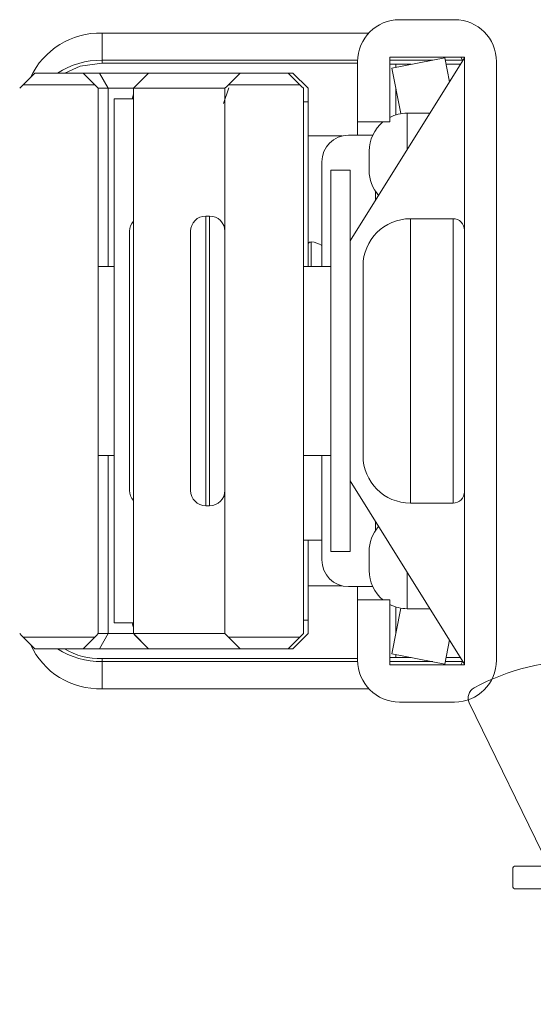
# Model space of a CAD drawing. Units: inches. Extents: x -10 to 155, y -107 to 51.
# Drawn here: x 123 to 123, y -71 to -70 of the extents above; entities that cross this region are included whole.
import ezdxf

# ---------------------------------------------------------------- set-up
doc = ezdxf.new("R2010")
doc.units = ezdxf.units.IN
doc.header["$MEASUREMENT"] = 0
doc.layers.add('1.1 DIMENSIONS', color=1, linetype='Continuous')
doc.layers.add('DIMENSIONS', color=1, linetype='Continuous')
doc.styles.get("Standard").update_dxf_attribs({"font": 'arial.ttf'})
doc.dimstyles.new('Full details Model space (1)', dxfattribs={"dimtxt": 0.18, "dimasz": 0.18, "dimexe": 0.0625, "dimexo": 0.0625, "dimgap": 0.03125, "dimtad": 1, "dimdec": 4, "dimzin": 0, "dimdsep": 46, "dimlunit": 5, "dimtxsty": 'Standard', "dimcen": 0.09, "dimclrd": 1, "dimclre": 1, "dimclrt": 1, "dimadec": 0, "dimazin": 0, "dimtfac": 1, "dimtdec": 4, "dimtmove": 0, "dimatfit": 3, "dimfxl": 1, "dimtfillclr": 1, "dimfrac": 2, "dimtolj": 1, "dimtzin": 0, "dimlwd": -1, "dimlwe": -1, "dimarcsym": 0})

# ---------------------------------------------------------------- blocks, each defined once
blk = doc.blocks.new('*D381')
at = {"layer": '1.1 DIMENSIONS', "color": 1, "transparency": 16777216}
for p, q in [((124, -70.7191), (124, -72.3541)), ((123.82, -72.2916), (120.4359, -72.2916))]:
    blk.add_line(p, q, dxfattribs=at)
for points in [[(120.4359, -72.2616), (120.4359, -72.3216), (120.2559, -72.2916)], [(123.82, -72.2616), (123.82, -72.3216), (124, -72.2916)]]:
    blk.add_solid(points, dxfattribs=at)
at = {"layer": 'DEFPOINTS', "color": 0, "transparency": 16777216}
for p in [(120.2559, -70.1111), (124, -70.6566), (120.2559, -72.2916)]:
    blk.add_point(p, dxfattribs=at)
at = {"layer": '1.1 DIMENSIONS', "color": 1, "transparency": 16777216, "insert": (122.1279, -72.1688), "char_height": 0.18, "attachment_point": 5}
blk.add_mtext('\\A1;U.D.', dxfattribs=at)
blk = doc.blocks.new('*D382')
at = {"layer": 'DEFPOINTS', "color": 0, "transparency": 16777216}
for p in [(124, -70.6566), (120.5942, -70.9561), (120.5942, -71.9166)]:
    blk.add_point(p, dxfattribs=at)
at = {"layer": 'DIMENSIONS', "color": 1, "transparency": 16777216}
for p, q in [((124, -70.7191), (124, -71.9791)), ((120.5942, -71.0186), (120.5942, -71.9791)), ((123.82, -71.9166), (120.7742, -71.9166))]:
    blk.add_line(p, q, dxfattribs=at)
for points in [[(120.7742, -71.8866), (120.7742, -71.9466), (120.5942, -71.9166)], [(123.82, -71.8866), (123.82, -71.9466), (124, -71.9166)]]:
    blk.add_solid(points, dxfattribs=at)
at = {"layer": 'DIMENSIONS', "color": 1, "transparency": 16777216, "insert": (122.2971, -71.7922), "char_height": 0.18, "attachment_point": 5}
blk.add_mtext('\\A1;3 3/8"', dxfattribs=at)
blk = doc.blocks.new('30018745CLGF')
at = {"lineweight": 5}
for p, q in [((0.2441, 0.1505), (0.03, 0.0462)), ((0.0262, 0.0935), (0.0038, 0.0935)), ((0, 0.0897), (0, -0.0897)), ((0.03, 0.0462), (0.03, 0.0897)), ((0.0228, 0.0462), (0.03, 0.0462)), ((0.2896, 0.0086), (0.0176, 0.0086)), ((0.0205, -0.0029), (0.0205, 0.0029)), ((0.0205, 0.0029), (0.2896, 0.0029)), ((0.2896, 0.0029), (0.2896, 0.0086)), ((0.0176, -0.0087), (0.3288, -0.0065)), ((0.3288, -0.0007), (0.0205, -0.0029)), ((0.3288, -0.0065), (0.3288, -0.0007)), ((0.03, -0.0462), (0.0228, -0.0462)), ((0.03, -0.0462), (0.2441, -0.1505)), ((0.03, -0.0897), (0.03, -0.0462)), ((0.0038, -0.0935), (0.0262, -0.0935))]:
    blk.add_line(p, q, dxfattribs=at)
for centre, radius, start, end in [((0.2506, 0.137), 0.015, 28.1612, 115.9814), ((-0.0053, 0), 0.3053, 331.8388, 28.1612), ((0.0038, 0.0897), 0.0038, 90, 180), ((0.0262, 0.0897), 0.0038, 0, 90), ((0.2164, 0), 0.199, 166.592, 193.408), ((0.0038, -0.0897), 0.0038, 180, 270), ((0.0262, -0.0897), 0.0038, 270, 0), ((0.2506, -0.137), 0.015, 244.0186, 331.8388)]:
    blk.add_arc(centre, radius, start, end, dxfattribs=at)
blk = doc.blocks.new('4012_4-bar')
at = {"color": 7, "linetype": 'Continuous', "lineweight": 9}
for p, q in [((-0.3622, 0.6203), (-0.3775, 0.605)), ((-0.3622, 0.6203), (-0.3622, 0.5267)), ((0.3622, 0.6203), (0.3622, 0.5267)), ((0.3775, 0.605), (0.3622, 0.6203)), ((-0.3775, 0.605), (-0.3775, 0.542)), ((0.3775, 0.605), (0.3775, 0.542)), ((-0.3775, 0.542), (-0.3622, 0.5267)), ((-0.3775, 0.5203), (-0.3775, 0.542)), ((0.3622, 0.5267), (0.3775, 0.542)), ((0.3775, 0.542), (0.3775, 0.5203)), ((-0.3944, 0.517), (-0.4299, 0.517)), ((-0.4299, 0.1674), (-0.4299, 0.517)), ((-0.3903, 0.517), (-0.3944, 0.517)), ((-0.3944, 0.182), (-0.3944, 0.517)), ((-0.3903, 0.517), (-0.3903, 0.182)), ((-0.3775, 0.5203), (-0.3575, 0.509)), ((-0.3775, 0.456), (-0.3775, 0.5203)), ((-0.3575, 0.522), (0.3575, 0.522)), ((-0.3575, 0.522), (-0.3575, 0.509)), ((-0.124, 0.522), (-0.124, 0.501)), ((0.124, 0.501), (0.124, 0.522)), ((0.3575, 0.509), (0.3575, 0.522)), ((0.3775, 0.5203), (0.3575, 0.509)), ((0.3775, 0.5203), (0.3775, 0.456)), ((0.3903, 0.182), (0.3903, 0.517)), ((0.3944, 0.517), (0.3903, 0.517)), ((0.4299, 0.517), (0.3944, 0.517)), ((0.3944, 0.517), (0.3944, 0.182)), ((0.4299, 0.1674), (0.4299, 0.517)), ((-0.3575, 0.509), (-0.3575, 0.476)), ((-0.124, 0.509), (-0.3575, 0.509)), ((0.3575, 0.509), (0.124, 0.509)), ((0.3575, 0.476), (0.3575, 0.509)), ((-0.3435, 0.501), (-0.3435, 0.476)), ((0.1454, 0.501), (-0.3435, 0.501)), ((0.3435, 0.501), (0.1454, 0.501)), ((0.3435, 0.476), (0.3435, 0.501)), ((-0.17, 0.481), (0.17, 0.481)), ((-0.3575, 0.476), (-0.3775, 0.456)), ((-0.3775, 0.456), (-0.3622, 0.4713)), ((-0.3575, 0.476), (-0.3575, 0.356)), ((0.3575, 0.476), (-0.3575, 0.476)), ((0.3575, 0.356), (0.3575, 0.476)), ((0.3575, 0.476), (0.3775, 0.456)), ((-0.3775, 0.393), (-0.3775, 0.456)), ((-0.3775, 0.456), (-0.3775, 0.456)), ((-0.3775, 0.336), (-0.3775, 0.456)), ((0.3775, 0.456), (0.3775, 0.336)), ((-0.17, 0.401), (0.17, 0.401)), ((-0.3775, 0.393), (-0.3775, 0.393)), ((-0.3775, 0.393), (-0.3775, 0.273)), ((-0.19, 0.381), (-0.19, 0.376)), ((0.19, 0.381), (-0.19, 0.381)), ((-0.19, 0.376), (0.19, 0.376)), ((0.19, 0.376), (0.19, 0.381)), ((-0.3575, 0.356), (-0.3775, 0.336)), ((-0.3622, 0.3513), (-0.3775, 0.336)), ((-0.3622, 0.2577), (-0.3622, 0.3513)), ((0.3575, 0.356), (-0.3575, 0.356)), ((0.3581, 0.3509), (0.3375, 0.358)), ((0.3622, 0.2577), (0.3622, 0.3513)), ((0.3775, 0.336), (0.3622, 0.3513)), ((-0.3775, 0.273), (-0.3775, 0.336)), ((0.3775, 0.273), (0.3775, 0.336)), ((-0.3775, 0.273), (-0.3575, 0.253)), ((-0.3775, 0.273), (-0.3622, 0.2577)), ((-0.3775, 0.273), (-0.3775, 0.267)), ((-0.3775, 0.273), (-0.3775, 0.267)), ((0.3622, 0.2577), (0.3775, 0.273)), ((0.3775, 0.273), (0.3775, 0.267)), ((-0.3775, 0.267), (-0.3575, 0.247)), ((-0.3775, 0.267), (-0.3775, 0.267)), ((-0.3575, 0.247), (-0.3775, 0.267)), ((0.3575, 0.247), (0.3775, 0.267)), ((0.3575, 0.253), (-0.3575, 0.253)), ((-0.3575, 0.247), (-0.3399, 0.247)), ((-0.3575, 0.247), (-0.3575, 0.247)), ((-0.3399, 0.253), (-0.3399, 0.247)), ((-0.3399, 0.247), (-0.235, 0.247)), ((-0.295, 0.247), (-0.295, 0.2023)), ((-0.235, 0.253), (-0.235, 0.229)), ((-0.124, 0.253), (-0.124, 0.217)), ((0.124, 0.217), (0.124, 0.253)), ((0.124, 0.247), (0.3399, 0.247)), ((0.295, 0.2023), (0.295, 0.247)), ((0.3399, 0.253), (0.3399, 0.247)), ((0.3399, 0.247), (0.3575, 0.247)), ((0.156, 0.2428), (0.124, 0.2428)), ((-0.261, 0.229), (-0.124, 0.229)), ((0.124, 0.229), (0.261, 0.229)), ((-0.25, 0.217), (-0.25, 0.192)), ((0.25, 0.217), (-0.25, 0.217)), ((0.25, 0.192), (0.25, 0.217)), ((-0.296, 0.1624), (-0.296, 0.194)), ((0.296, 0.194), (0.296, 0.1624)), ((-0.1574, 0.192), (-0.3975, 0.042)), ((-0.3925, 0.182), (-0.3135, 0.182)), ((-0.3135, 0.182), (-0.3135, 0.14)), ((-0.3135, 0.182), (-0.2965, 0.182)), ((0.25, 0.192), (-0.25, 0.192)), ((0.3975, 0.042), (0.1574, 0.192)), ((0.2965, 0.182), (0.3135, 0.182)), ((0.3135, 0.14), (0.3135, 0.182)), ((0.3135, 0.182), (0.3925, 0.182)), ((-0.25, 0.167), (-0.275, 0.167)), ((-0.2111, 0.1585), (-0.2221, 0.1585)), ((-0.212, 0.1579), (-0.212, 0.1585)), ((0.2221, 0.1585), (0.2111, 0.1585)), ((0.213, 0.1573), (0.213, 0.1585)), ((0.25, 0.167), (0.275, 0.167)), ((-0.3135, 0.14), (-0.3985, 0.14)), ((-0.3985, 0.14), (-0.3985, 0.042)), ((-0.3975, 0.0678), (-0.3842, 0.137)), ((-0.3944, 0.0836), (-0.3944, 0.14)), ((-0.389, 0.132), (-0.389, 0.14)), ((-0.389, 0.132), (-0.389, 0.1119)), ((-0.3851, 0.132), (-0.389, 0.132)), ((-0.3842, 0.137), (-0.3243, 0.1255)), ((-0.3227, 0.132), (-0.3582, 0.132)), ((0.3985, 0.14), (0.3135, 0.14)), ((0.3582, 0.132), (0.3227, 0.132)), ((0.3243, 0.1255), (0.3841, 0.137)), ((0.3841, 0.137), (0.3975, 0.0678)), ((0.389, 0.132), (0.3851, 0.132)), ((0.389, 0.14), (0.389, 0.132)), ((0.389, 0.132), (0.389, 0.1119)), ((0.3944, 0.14), (0.3944, 0.0836)), ((0.3985, 0.042), (0.3985, 0.14)), ((-0.4475, 0.055), (-0.4475, 0.127)), ((-0.325, 0.117), (-0.325, 0.0873)), ((-0.2775, 0.117), (-0.325, 0.117)), ((0.2775, 0.117), (0.325, 0.117)), ((0.325, 0.0873), (0.325, 0.117)), ((0.4475, 0.127), (0.4475, 0.055)), ((-0.366, 0.0617), (-0.3975, 0.0678)), ((-0.3944, 0.0445), (-0.3944, 0.0672)), ((-0.389, 0.0661), (-0.389, 0.0473)), ((0.3975, 0.0678), (0.366, 0.0617)), ((0.389, 0.0661), (0.389, 0.0473)), ((0.3944, 0.0672), (0.3944, 0.0445)), ((-0.3985, 0.0469), (-0.3944, 0.0445)), ((-0.3985, 0.042), (0.3985, 0.042)), ((0.3944, 0.0445), (0.3985, 0.0469)), ((0.3925, 0), (-0.3925, 0))]:
    blk.add_line(p, q, dxfattribs=at)
at = {"lineweight": 5}
for p, q in [((-0.1243, 0.175), (-0.1218, 0.175)), ((-0.0249, 0.175), (-0.1218, 0.175)), ((0.0249, 0.175), (-0.0249, 0.175)), ((0.1218, 0.175), (0.0249, 0.175)), ((0.1243, 0.175), (0.1218, 0.175)), ((-0.1865, 0.1128), (-0.1865, 0.057)), ((0.1865, 0.1128), (-0.1865, 0.1128)), ((0.1865, 0.057), (0.1865, 0.1128)), ((0.1865, 0.057), (-0.1865, 0.057)), ((0.1715, 0.042), (-0.1715, 0.042))]:
    blk.add_line(p, q, dxfattribs=at)
at = {"color": 7, "linetype": 'Continuous', "lineweight": 9, "flags": 128}
for points in [[(-0.3575, 0.625), (-0.36, 0.6225), (-0.3622, 0.6203)], [(0.3622, 0.6203), (0.36, 0.6225), (0.3575, 0.625)], [(0.3903, 0.517), (0.3865, 0.5456), (0.3775, 0.5658)], [(-0.3622, 0.5267), (-0.36, 0.5245), (-0.3575, 0.522)], [(0.3575, 0.522), (0.36, 0.5245), (0.3622, 0.5267)], [(-0.3622, 0.4713), (-0.36, 0.4735), (-0.3575, 0.476)], [(-0.3575, 0.356), (-0.36, 0.3535), (-0.3622, 0.3513)], [(0.3622, 0.3513), (0.36, 0.3535), (0.3575, 0.356)], [(-0.3622, 0.2577), (-0.36, 0.2555), (-0.3575, 0.253)], [(0.3575, 0.253), (0.36, 0.2555), (0.3622, 0.2577)]]:
    blk.add_lwpolyline(points, dxfattribs=at)
at = {"color": 7, "linetype": 'Continuous', "lineweight": 9}
for centre, radius, start, end in [((-0.3314, 0.5208), 0.0986, 114.1774, 182.2356), ((0.3297, 0.5198), 0.1002, 358.4046, 65.183), ((-0.2865, 0.5176), 0.1079, 147.4543, 180.3211), ((0.2865, 0.5176), 0.1079, 359.6799, 32.5454), ((-0.3055, 0.5212), 0.0849, 147.9902, 182.8195), ((-0.17, 0.461), 0.02, 90, 131.4096), ((0.17, 0.461), 0.02, 48.5904, 90), ((-0.3375, 0.438), 0.04, 98.6272, 108.1949), ((0.3375, 0.438), 0.04, 71.8051, 81.3733), ((-0.17, 0.381), 0.02, 90, 180), ((0.17, 0.381), 0.02, 0, 90), ((-0.17, 0.376), 0.02, 180, 270), ((0.17, 0.376), 0.02, 270, 0), ((0.151, 0.243), 0.005, 357.2706, 53.1301), ((0.13, 0.244), 0.026, 324.7656, 357.2706), ((-0.261, 0.194), 0.035, 90, 180), ((0.261, 0.194), 0.035, 0, 90), ((-0.3925, 0.127), 0.055, 90, 180), ((0.3925, 0.127), 0.055, 0, 90), ((-0.275, 0.117), 0.05, 90, 140.3366), ((-0.25, 0.117), 0.05, 48.9292, 90), ((0.25, 0.117), 0.05, 90, 131.0708), ((0.275, 0.117), 0.05, 39.6481, 90), ((-0.275, 0.117), 0.05, 152.6129, 180), ((0.275, 0.117), 0.05, 0, 27.3871), ((-0.3925, 0.055), 0.055, 180, 270), ((0.3925, 0.055), 0.055, 270, 0)]:
    blk.add_arc(centre, radius, start, end, dxfattribs=at)
at = {"lineweight": 5}
for centre, radius, start, end in [((-0.1243, 0.1128), 0.0622, 90, 180), ((0.1243, 0.1128), 0.0622, 0, 90), ((-0.1715, 0.057), 0.015, 180, 270), ((0.1715, 0.057), 0.015, 270, 0)]:
    blk.add_arc(centre, radius, start, end, dxfattribs=at)

msp = doc.modelspace()

# ---------------------------------------------------------------- block references
at = {"rotation": 90.00000000000001}
for name, p in [('4012_4-bar', (123.27854, -70.2186)), ('30018745CLGF', (123.39335, -70.9111))]:
    msp.add_blockref(name, p, dxfattribs=at)

# ---------------------------------------------------------------- dimensions: what is measured, and where the dimension line sits
at = {"layer": '1.1 DIMENSIONS'}
dim = msp.add_linear_dim(base=(120.25586, -72.2916), p1=(124, -70.6566), p2=(120.25586, -70.11113), text='U.D.', dimstyle='Full details Model space (1)', override={"dimpost": '"', "dimse2": 1, "dimsd2": 0}, dxfattribs=at)
dim.commit()
dim.dimension.update_dxf_attribs({"geometry": '*D381', "text_midpoint": (122.12793, -72.16882)})
at = {"layer": 'DIMENSIONS'}
dim = msp.add_linear_dim(base=(120.59422, -71.9166), p1=(124, -70.6566), p2=(120.59422, -70.9561), dimstyle='Full details Model space (1)', override={"dimpost": '"'}, dxfattribs=at)
dim.commit()
dim.dimension.update_dxf_attribs({"geometry": '*D382', "text_midpoint": (122.29711, -71.79222)})

doc.saveas('drawing.dxf')
